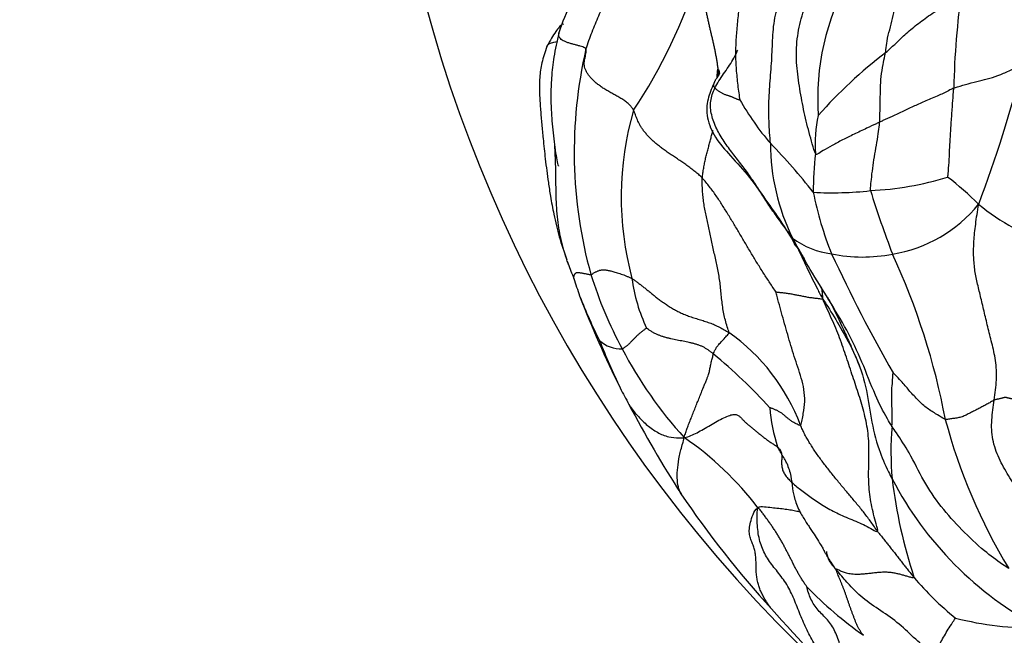
# Model space of a CAD drawing. Units: millimetres. Extents: x 0 to 744, y 0 to 1164.
# Drawn here: x 372 to 393, y 439 to 452 of the extents above; entities that cross this region are included whole.
import ezdxf
from ezdxf import colors
from ezdxf.entities.mleader import LeaderData, LeaderLine
from ezdxf.math import Vec2, Vec3

# ---------------------------------------------------------------- set-up
doc = ezdxf.new("R2010")
doc.units = ezdxf.units.MM
doc.layers.add('DV3_Défaut', color=7, linetype='Continuous')
doc.layers.add('Défaut', color=7, linetype='Continuous')

# ---------------------------------------------------------------- blocks, each defined once
blk = doc.blocks.new('_DOT')
at = {"color": 0}
blk.add_line((0, 0), (-1, 0), dxfattribs=at)
at = {"color": 0, "const_width": 0.333}
blk.add_lwpolyline([(-0.1665, 0, 1), (0.1665, 0, 1)], format="xyb", close=True, dxfattribs=at)
blk = doc.blocks.new('SE2')
at = {"layer": 'DV3_Défaut', "color": 7, "linetype": 'Continuous'}
for centre, radius, start, end in [((409.644, 459.737), 30, 79.6606, 228.9942), ((387.044, 450.263), 3.695, 141.4323, 163.1512), ((375.988, 455.8), 10.961, 326.1501, 342.9754), ((394.22, 449.943), 5.22, 150.4864, 183.9313), ((409.788, 449.755), 17.905, 172.0167, 178.6954), ((393.567, 448.807), 9.735, 167.0216, 195.4908), ((396.581, 442.878), 10.113, 127.3849, 138.4538), ((367.542, 457.139), 26.606, 339.2203, 345.9643), ((392.199, 452.624), 5.554, 209.1787, 220.8377), ((391.443, 447.848), 6.614, 163.7882, 195.1084), ((391.626, 448.991), 2.68, 167.2018, 184.68), ((392.53, 448.992), 4.533, 179.9901, 206.3479), ((378.025, 439.337), 13.881, 38.3764, 44.0765), ((394.76, 448.023), 5.854, 172.6396, 180.6723), ((389.786, 454.722), 6.742, 272.831, 287.0125), ((387.292, 442.496), 7.303, 45.439, 52.3004), ((389.314, 455.038), 7.096, 266.7055, 276.511), ((395.951, 449.337), 7.179, 191.1085, 202.0039), ((412.85, 455.134), 23.827, 197.451, 200.8768), ((390.111, 449.578), 2.974, 279.1977, 320.8311), ((395.317, 451.179), 4.53, 230.1862, 241.5251), ((389.492, 448.335), 1.699, 232.9187, 263.3404), ((419.279, 460.52), 33.037, 204.8276, 209.7645), ((389.953, 449.767), 3.188, 258.0931, 281.4666), ((377.063, 440.382), 14.903, 10.6357, 24.8415), ((390.732, 449.037), 7.495, 200.305, 202.8517), ((392.687, 448.863), 8.906, 197.3493, 208.3773), ((391.863, 448.547), 8.394, 196.7648, 199.4223), ((388.601, 446.591), 3.574, 187.5108, 205.2425), ((405.685, 454.161), 23.307, 201.1413, 206.3938), ((393.511, 449.451), 10.252, 201.1214, 206.9462), ((384.661, 441.51), 4.249, 20.6928, 54.7161), ((384.835, 445.329), 0.7, 228.5692, 271.3015), ((395.959, 449.254), 12.412, 201.0049, 206.0685), ((392.725, 448.736), 8.881, 207.5396, 222.4178), ((379.465, 435.619), 11.526, 42.3339, 50.583), ((398.606, 450.937), 15.535, 207.3477, 208.8091), ((406.587, 454.748), 24.369, 207.6178, 212.7839), ((391.465, 443.627), 3.488, 184.038, 197.991), ((403.385, 446.238), 12.082, 194.8954, 211.2464), ((396.652, 442.451), 6.098, 174.9798, 185.4701), ((382.3, 437.122), 6.826, 37.2725, 55.4735), ((397.225, 445.327), 7.489, 207.4904, 242.0158), ((401.522, 443.195), 11.021, 186.902, 198.0371), ((403.718, 453.445), 21.257, 214.0167, 222.3843), ((395.727, 443.691), 6.101, 219.8392, 231.4697), ((395.119, 445.777), 8.873, 224.3047, 234.5204), ((420.103, 467.582), 42.894, 221.5798, 225.194), ((393.543, 445.133), 6.422, 255.4277, 271.4979)]:
    blk.add_arc(centre, radius, start, end, dxfattribs=at)
for points in [[(384.081, 450.993), (384.102, 451.055), (384.145, 451.175), (384.211, 451.354), (384.28, 451.529), (384.352, 451.7), (384.428, 451.866), (384.507, 452.028), (384.591, 452.184), (384.68, 452.334), (384.779, 452.479), (384.888, 452.618), (385.006, 452.753), (385.129, 452.887), (385.249, 453.022), (385.361, 453.161), (385.462, 453.304), (385.552, 453.45), (385.631, 453.597), (385.703, 453.745), (385.77, 453.891), (385.834, 454.036), (385.897, 454.179), (385.958, 454.321), (386.018, 454.462), (386.058, 454.556), (386.077, 454.603)], [(387.997, 448.992), (387.993, 449.059), (387.979, 449.218), (387.966, 449.459), (387.961, 449.702), (387.966, 449.947), (387.981, 450.194), (388.001, 450.441), (388.02, 450.687), (388.034, 450.931), (388.043, 451.172), (388.056, 451.413), (388.088, 451.652), (388.151, 451.887), (388.247, 452.114), (388.37, 452.331), (388.509, 452.539), (388.65, 452.745), (388.78, 452.958), (388.89, 453.181), (388.98, 453.414), (389.056, 453.652), (389.121, 453.893), (389.175, 454.135), (389.218, 454.378), (389.242, 454.54), (389.259, 454.66)], [(388.954, 448.773), (388.933, 448.818), (388.885, 448.978), (388.817, 449.221), (388.755, 449.464), (388.7, 449.71), (388.652, 449.958), (388.61, 450.207), (388.574, 450.457), (388.549, 450.708), (388.544, 450.959), (388.563, 451.209), (388.605, 451.455), (388.667, 451.696), (388.743, 451.93), (388.827, 452.161), (388.911, 452.393), (388.986, 452.627), (389.048, 452.868), (389.099, 453.112), (389.145, 453.359), (389.188, 453.607), (389.224, 453.857), (389.249, 454.107), (389.263, 454.359), (389.268, 454.527), (389.259, 454.66)], [(387.35, 449.916), (387.348, 449.947), (387.331, 450.06), (387.31, 450.227), (387.291, 450.395), (387.276, 450.562), (387.266, 450.73), (387.262, 450.899), (387.266, 451.067), (387.275, 451.235), (387.287, 451.403), (387.302, 451.571), (387.321, 451.739), (387.346, 451.906), (387.38, 452.071), (387.426, 452.232), (387.483, 452.39), (387.552, 452.543), (387.63, 452.691), (387.715, 452.835), (387.803, 452.977), (387.894, 453.117), (387.984, 453.258), (388.069, 453.401), (388.145, 453.55), (388.193, 453.651), (388.212, 453.703)], [(386.469, 452.591), (386.475, 452.563), (386.486, 452.507), (386.502, 452.423), (386.519, 452.338), (386.535, 452.254), (386.552, 452.17), (386.569, 452.086), (386.585, 452.002), (386.603, 451.919), (386.62, 451.835), (386.638, 451.751), (386.656, 451.668), (386.675, 451.584), (386.694, 451.501), (386.713, 451.417), (386.732, 451.334), (386.752, 451.251), (386.772, 451.167), (386.791, 451.083), (386.81, 450.999), (386.827, 450.915), (386.842, 450.83), (386.856, 450.745), (386.87, 450.66), (386.878, 450.603), (386.881, 450.563)], [(385.092, 449.695), (385.082, 449.713), (385.056, 449.754), (385.008, 449.812), (384.944, 449.868), (384.867, 449.921), (384.782, 449.97), (384.695, 450.018), (384.607, 450.066), (384.522, 450.114), (384.442, 450.164), (384.368, 450.216), (384.3, 450.27), (384.239, 450.324), (384.184, 450.381), (384.137, 450.438), (384.098, 450.497), (384.069, 450.556), (384.052, 450.615), (384.044, 450.673), (384.047, 450.728), (384.056, 450.782), (384.069, 450.836), (384.079, 450.889), (384.086, 450.944), (384.086, 450.981), (384.081, 450.993)], [(386.881, 450.563), (386.884, 450.521), (386.886, 450.473), (386.889, 450.423)], [(388.468, 446.98), (388.432, 447.027), (388.371, 447.11), (388.279, 447.237), (388.187, 447.363), (388.096, 447.49), (388.006, 447.618), (387.918, 447.747), (387.833, 447.879), (387.748, 448.011), (387.664, 448.143), (387.577, 448.274), (387.486, 448.402), (387.392, 448.527), (387.295, 448.652), (387.199, 448.776), (387.103, 448.901), (387.012, 449.029), (386.929, 449.162), (386.854, 449.301), (386.792, 449.445), (386.746, 449.593), (386.722, 449.742), (386.725, 449.889), (386.759, 450.029), (386.793, 450.119), (386.816, 450.163)], [(386.816, 450.163), (386.82, 450.159), (386.829, 450.152), (386.844, 450.14), (386.861, 450.128), (386.88, 450.114), (386.901, 450.099), (386.924, 450.083), (386.949, 450.068), (386.975, 450.053), (387.002, 450.041), (387.029, 450.031), (387.057, 450.021), (387.084, 450.013), (387.111, 450.004), (387.136, 449.995), (387.16, 449.986), (387.182, 449.978), (387.201, 449.969), (387.221, 449.96), (387.24, 449.952), (387.259, 449.943), (387.279, 449.935), (387.302, 449.926), (387.328, 449.918), (387.347, 449.913), (387.35, 449.916)], [(386.55, 448.256), (386.526, 448.281), (386.474, 448.327), (386.394, 448.394), (386.311, 448.46), (386.225, 448.524), (386.138, 448.585), (386.049, 448.645), (385.96, 448.703), (385.871, 448.762), (385.785, 448.822), (385.701, 448.883), (385.621, 448.944), (385.545, 449.007), (385.475, 449.07), (385.411, 449.134), (385.355, 449.198), (385.305, 449.26), (385.261, 449.322), (385.226, 449.381), (385.197, 449.438), (385.173, 449.491), (385.153, 449.543), (385.134, 449.593), (385.115, 449.643), (385.102, 449.676), (385.092, 449.695)], [(387.116, 444.979), (387.111, 445.01), (387.081, 445.097), (387.039, 445.236), (387.007, 445.375), (386.982, 445.517), (386.965, 445.663), (386.951, 445.812), (386.936, 445.958), (386.918, 446.102), (386.894, 446.244), (386.867, 446.383), (386.837, 446.521), (386.806, 446.657), (386.776, 446.793), (386.746, 446.929), (386.717, 447.065), (386.688, 447.199), (386.658, 447.332), (386.63, 447.464), (386.603, 447.595), (386.581, 447.726), (386.565, 447.857), (386.555, 447.99), (386.549, 448.123), (386.548, 448.213), (386.55, 448.256)], [(388.113, 445.838), (388.1, 445.86), (388.054, 445.928), (387.986, 446.029), (387.919, 446.131), (387.852, 446.234), (387.787, 446.337), (387.722, 446.44), (387.658, 446.544), (387.596, 446.648), (387.534, 446.752), (387.473, 446.857), (387.412, 446.961), (387.351, 447.065), (387.289, 447.169), (387.227, 447.272), (387.165, 447.374), (387.102, 447.477), (387.039, 447.578), (386.976, 447.68), (386.911, 447.78), (386.844, 447.879), (386.775, 447.976), (386.703, 448.071), (386.629, 448.165), (386.578, 448.227), (386.55, 448.256)], [(392.746, 443.544), (392.756, 443.616), (392.778, 443.759), (392.797, 443.973), (392.796, 444.182), (392.776, 444.384), (392.74, 444.575), (392.696, 444.755), (392.652, 444.929), (392.61, 445.098), (392.57, 445.266), (392.532, 445.431), (392.494, 445.591), (392.457, 445.745), (392.42, 445.893), (392.385, 446.036), (392.356, 446.178), (392.332, 446.322), (392.317, 446.467), (392.309, 446.613), (392.309, 446.76), (392.316, 446.915), (392.33, 447.086), (392.352, 447.275), (392.381, 447.48), (392.405, 447.622), (392.417, 447.7)], [(388.558, 446.788), (388.613, 446.704), (388.664, 446.624), (388.714, 446.546)], [(383.684, 446.491), (383.69, 446.473), (383.697, 446.454), (383.703, 446.435)], [(384.186, 446.207), (384.195, 446.208), (384.212, 446.218), (384.237, 446.233), (384.262, 446.248), (384.286, 446.262), (384.311, 446.274), (384.335, 446.284), (384.359, 446.293), (384.384, 446.3), (384.408, 446.305), (384.434, 446.308), (384.46, 446.309), (384.489, 446.307), (384.519, 446.303), (384.552, 446.296), (384.589, 446.288), (384.629, 446.278), (384.673, 446.266), (384.721, 446.253), (384.773, 446.237), (384.827, 446.219), (384.883, 446.198), (384.941, 446.175), (384.999, 446.151), (385.038, 446.135), (385.057, 446.124)], [(385.057, 446.124), (385.077, 446.113), (385.118, 446.083), (385.177, 446.039), (385.237, 445.994), (385.297, 445.947), (385.359, 445.897), (385.424, 445.845), (385.491, 445.791), (385.56, 445.736), (385.632, 445.68), (385.708, 445.624), (385.787, 445.569), (385.871, 445.515), (385.96, 445.462), (386.055, 445.412), (386.154, 445.366), (386.259, 445.325), (386.369, 445.289), (386.481, 445.255), (386.594, 445.221), (386.706, 445.184), (386.813, 445.14), (386.917, 445.09), (387.018, 445.037), (387.084, 444.999), (387.116, 444.979)], [(388.113, 445.838), (388.117, 445.839), (388.142, 445.835), (388.18, 445.831), (388.217, 445.827), (388.255, 445.824), (388.293, 445.819), (388.332, 445.814), (388.371, 445.808), (388.411, 445.802), (388.451, 445.795), (388.491, 445.787), (388.532, 445.779), (388.572, 445.771), (388.613, 445.763), (388.655, 445.755), (388.697, 445.746), (388.74, 445.738), (388.783, 445.73), (388.828, 445.723), (388.873, 445.717), (388.919, 445.711), (388.966, 445.705), (389.013, 445.7), (389.06, 445.694), (389.091, 445.691), (389.108, 445.687)], [(390.27, 440.757), (390.284, 440.778), (390.243, 440.914), (390.186, 441.12), (390.138, 441.328), (390.102, 441.539), (390.084, 441.754), (390.08, 441.972), (390.085, 442.19), (390.089, 442.408), (390.087, 442.624), (390.071, 442.836), (390.038, 443.044), (389.993, 443.248), (389.938, 443.449), (389.876, 443.647), (389.811, 443.845), (389.745, 444.044), (389.678, 444.246), (389.611, 444.451), (389.541, 444.657), (389.466, 444.863), (389.385, 445.067), (389.297, 445.27), (389.205, 445.471), (389.142, 445.604), (389.108, 445.687)], [(385.368, 445.067), (385.361, 445.065), (385.345, 445.053), (385.321, 445.037), (385.297, 445.02), (385.274, 445.002), (385.25, 444.983), (385.226, 444.963), (385.203, 444.942), (385.18, 444.921), (385.157, 444.899), (385.134, 444.877), (385.112, 444.855), (385.091, 444.833), (385.07, 444.811), (385.05, 444.79), (385.03, 444.769), (385.01, 444.749), (384.99, 444.729), (384.97, 444.711), (384.95, 444.694), (384.93, 444.679), (384.91, 444.666), (384.89, 444.653), (384.87, 444.641), (384.858, 444.632), (384.851, 444.63)], [(386.784, 444.523), (386.768, 444.536), (386.736, 444.561), (386.687, 444.598), (386.635, 444.633), (386.581, 444.664), (386.524, 444.691), (386.465, 444.713), (386.403, 444.732), (386.34, 444.749), (386.275, 444.764), (386.211, 444.778), (386.146, 444.791), (386.08, 444.804), (386.015, 444.816), (385.95, 444.829), (385.886, 444.843), (385.822, 444.858), (385.758, 444.875), (385.696, 444.895), (385.635, 444.917), (385.575, 444.942), (385.518, 444.97), (385.464, 445.002), (385.41, 445.037), (385.375, 445.062), (385.368, 445.067)], [(386.169, 442.746), (386.178, 442.791), (386.198, 442.853), (386.232, 442.949), (386.27, 443.049), (386.311, 443.155), (386.355, 443.265), (386.4, 443.377), (386.445, 443.489), (386.489, 443.599), (386.531, 443.705), (386.572, 443.805), (386.608, 443.894), (386.639, 443.971), (386.664, 444.032), (386.683, 444.084), (386.697, 444.13), (386.706, 444.171), (386.714, 444.212), (386.721, 444.255), (386.731, 444.3), (386.742, 444.348), (386.755, 444.395), (386.766, 444.441), (386.776, 444.484), (386.781, 444.512), (386.784, 444.523)], [(392.746, 443.544), (392.733, 443.539), (392.708, 443.523), (392.67, 443.5), (392.631, 443.476), (392.591, 443.453), (392.55, 443.43), (392.508, 443.408), (392.465, 443.385), (392.421, 443.363), (392.377, 443.34), (392.332, 443.318), (392.286, 443.296), (392.241, 443.273), (392.196, 443.249), (392.152, 443.226), (392.108, 443.205), (392.064, 443.187), (392.019, 443.175), (391.973, 443.166), (391.928, 443.159), (391.882, 443.152), (391.838, 443.146), (391.794, 443.139), (391.752, 443.132), (391.724, 443.128), (391.709, 443.132)], [(395.415, 439.593), (395.35, 439.623), (395.226, 439.686), (395.042, 439.788), (394.863, 439.901), (394.69, 440.024), (394.524, 440.156), (394.365, 440.296), (394.212, 440.443), (394.065, 440.595), (393.924, 440.752), (393.787, 440.913), (393.655, 441.077), (393.527, 441.244), (393.402, 441.414), (393.281, 441.586), (393.164, 441.761), (393.051, 441.939), (392.945, 442.121), (392.848, 442.308), (392.768, 442.503), (392.714, 442.705), (392.689, 442.913), (392.693, 443.123), (392.716, 443.334), (392.735, 443.474), (392.746, 443.544)], [(393.133, 443.563), (393.123, 443.567), (393.116, 443.569), (393.105, 443.571), (393.094, 443.574), (393.082, 443.576), (393.07, 443.579), (393.057, 443.582), (393.044, 443.585), (393.031, 443.588), (393.018, 443.592), (393.005, 443.595), (392.991, 443.597), (392.976, 443.597), (392.959, 443.595), (392.942, 443.591), (392.924, 443.587), (392.906, 443.582), (392.888, 443.577), (392.869, 443.572), (392.851, 443.568), (392.831, 443.563), (392.811, 443.559), (392.79, 443.555), (392.768, 443.551), (392.753, 443.548), (392.746, 443.544)], [(388.636, 443.011), (388.628, 442.997), (388.601, 443.01), (388.564, 443.029), (388.528, 443.047), (388.496, 443.065), (388.466, 443.083), (388.438, 443.101), (388.412, 443.119), (388.388, 443.138), (388.365, 443.156), (388.344, 443.175), (388.323, 443.193), (388.302, 443.212), (388.281, 443.229), (388.26, 443.247), (388.236, 443.264), (388.209, 443.28), (388.18, 443.296), (388.151, 443.312), (388.124, 443.326), (388.097, 443.339), (388.07, 443.351), (388.042, 443.362), (388.013, 443.372), (387.992, 443.379), (387.985, 443.381)], [(386.169, 442.746), (386.223, 442.754), (386.307, 442.788), (386.437, 442.849), (386.577, 442.925), (386.722, 443.01), (386.87, 443.096), (387.011, 443.172), (387.137, 443.225), (387.236, 443.244), (387.304, 443.228), (387.352, 443.192), (387.393, 443.147), (387.435, 443.1), (387.483, 443.054), (387.536, 443.009), (387.592, 442.964), (387.65, 442.917), (387.709, 442.869), (387.769, 442.82), (387.829, 442.772), (387.89, 442.724), (387.954, 442.678), (388.019, 442.635), (388.085, 442.593), (388.129, 442.565), (388.147, 442.549)], [(390.27, 440.757), (390.249, 440.787), (390.203, 440.853), (390.133, 440.953), (390.062, 441.051), (389.988, 441.148), (389.912, 441.244), (389.834, 441.338), (389.756, 441.431), (389.677, 441.524), (389.599, 441.618), (389.52, 441.711), (389.443, 441.803), (389.367, 441.897), (389.292, 441.99), (389.219, 442.084), (389.147, 442.177), (389.076, 442.27), (389.008, 442.363), (388.942, 442.457), (388.88, 442.55), (388.822, 442.644), (388.767, 442.736), (388.718, 442.829), (388.674, 442.92), (388.648, 442.981), (388.636, 443.011)], [(388.147, 442.549), (388.166, 442.534), (388.196, 442.499), (388.227, 442.441), (388.239, 442.375), (388.237, 442.302), (388.233, 442.224), (388.235, 442.144), (388.253, 442.062), (388.29, 441.981), (388.347, 441.902), (388.421, 441.823), (388.508, 441.744), (388.608, 441.664), (388.716, 441.582), (388.831, 441.498), (388.953, 441.413), (389.083, 441.327), (389.22, 441.244), (389.366, 441.165), (389.521, 441.092), (389.685, 441.023), (389.851, 440.956), (390.012, 440.883), (390.163, 440.801), (390.257, 440.74), (390.27, 440.757)], [(389.476, 437.616), (389.45, 437.649), (389.374, 437.742), (389.263, 437.883), (389.157, 438.025), (389.056, 438.17), (388.962, 438.317), (388.875, 438.468), (388.793, 438.624), (388.718, 438.783), (388.648, 438.946), (388.581, 439.111), (388.516, 439.277), (388.446, 439.439), (388.367, 439.592), (388.275, 439.735), (388.174, 439.867), (388.071, 439.994), (387.975, 440.12), (387.891, 440.252), (387.823, 440.392), (387.771, 440.543), (387.737, 440.706), (387.718, 440.882), (387.713, 441.068), (387.715, 441.196), (387.732, 441.256)], [(388.77, 439.579), (388.762, 439.593), (388.73, 439.639), (388.685, 439.708), (388.64, 439.778), (388.598, 439.848), (388.558, 439.92), (388.52, 439.992), (388.484, 440.064), (388.448, 440.136), (388.411, 440.209), (388.374, 440.281), (388.337, 440.353), (388.298, 440.425), (388.26, 440.497), (388.219, 440.569), (388.177, 440.64), (388.134, 440.711), (388.089, 440.781), (388.042, 440.851), (387.994, 440.92), (387.945, 440.989), (387.895, 441.058), (387.844, 441.126), (387.793, 441.195), (387.759, 441.24), (387.732, 441.256)], [(390.27, 440.757), (390.282, 440.739), (390.304, 440.712), (390.337, 440.672), (390.369, 440.632), (390.402, 440.591), (390.434, 440.551), (390.467, 440.51), (390.499, 440.469), (390.531, 440.429), (390.563, 440.388), (390.595, 440.347), (390.627, 440.307), (390.659, 440.266), (390.691, 440.225), (390.722, 440.185), (390.754, 440.144), (390.786, 440.103), (390.817, 440.063), (390.849, 440.022), (390.881, 439.982), (390.913, 439.942), (390.945, 439.902), (390.977, 439.862), (391.01, 439.822), (391.032, 439.795), (391.043, 439.782)], [(389.969, 438.552), (389.946, 438.578), (389.924, 438.61), (389.892, 438.663), (389.861, 438.719), (389.832, 438.777), (389.805, 438.838), (389.781, 438.899), (389.758, 438.962), (389.735, 439.024), (389.712, 439.087), (389.69, 439.149), (389.667, 439.211), (389.645, 439.273), (389.624, 439.335), (389.603, 439.396), (389.582, 439.457), (389.56, 439.516), (389.538, 439.575), (389.515, 439.632), (389.492, 439.689), (389.47, 439.744), (389.448, 439.797), (389.427, 439.85), (389.405, 439.903), (389.39, 439.939), (389.379, 439.962)], [(389.379, 439.962), (389.388, 439.962), (389.411, 439.952), (389.446, 439.938), (389.481, 439.923), (389.519, 439.908), (389.559, 439.893), (389.605, 439.878), (389.657, 439.865), (389.716, 439.856), (389.785, 439.851), (389.862, 439.85), (389.946, 439.854), (390.036, 439.861), (390.131, 439.872), (390.229, 439.884), (390.327, 439.894), (390.422, 439.898), (390.512, 439.894), (390.597, 439.883), (390.678, 439.867), (390.756, 439.848), (390.83, 439.828), (390.904, 439.806), (390.979, 439.784), (391.032, 439.769), (391.043, 439.782)], [(390.692, 436.487), (390.655, 436.522), (390.583, 436.595), (390.477, 436.705), (390.371, 436.819), (390.268, 436.936), (390.168, 437.057), (390.071, 437.182), (389.977, 437.311), (389.889, 437.445), (389.805, 437.583), (389.727, 437.726), (389.655, 437.872), (389.59, 438.023), (389.531, 438.178), (389.478, 438.334), (389.427, 438.488), (389.369, 438.636), (389.297, 438.768), (389.207, 438.882), (389.106, 438.984), (389.008, 439.084), (388.922, 439.194), (388.854, 439.318), (388.803, 439.454), (388.776, 439.553), (388.77, 439.579)]]:
    blk.add_open_spline(points, degree=3, dxfattribs=at)
for points, knots in [([(390.44, 450.913), (390.444, 450.934), (390.451, 451.018), (390.472, 451.184), (390.529, 451.403), (390.591, 451.639), (390.637, 451.883), (390.651, 452.112), (390.655, 452.28), (390.655, 452.364), (390.656, 452.375)], [0, 0, 0, 0, 0.041667, 0.166667, 0.333333, 0.5, 0.666667, 0.833333, 0.958333, 1, 1, 1, 1]), ([(390.44, 450.913), (390.461, 450.932), (390.543, 451.005), (390.698, 451.152), (390.905, 451.351), (391.168, 451.564), (391.466, 451.771), (391.756, 451.969), (391.945, 452.138), (392.035, 452.223), (392.057, 452.242)], [0, 0, 0, 0, 0.041667, 0.166667, 0.333333, 0.5, 0.666667, 0.833333, 0.958333, 1, 1, 1, 1]), ([(383.611, 451.516), (383.601, 451.521), (383.576, 451.519), (383.513, 451.461), (383.436, 451.359), (383.344, 451.213), (383.288, 451.114), (383.251, 451.049)], [0, 0, 0, 0, 0.172477, 0.337233, 0.521974, 0.741178, 1, 1, 1, 1]), ([(383.507, 451.332), (383.464, 451.148), (383.4, 450.861), (383.346, 450.406), (383.333, 450.03), (383.342, 449.726), (383.366, 449.365), (383.401, 449.039), (383.444, 448.742), (383.472, 448.583), (383.491, 448.52), (383.497, 448.51), (383.499, 448.51)], [0, 0, 0, 0, 0.1793765, 0.3298318, 0.4529751, 0.5495061, 0.6221233, 0.7926646, 0.8791379, 0.9537486, 0.9811634, 1, 1, 1, 1]), ([(384.081, 450.993), (384.076, 451.006), (384.056, 451.018), (384.015, 451.037), (383.96, 451.055), (383.893, 451.072), (383.821, 451.09), (383.75, 451.11), (383.682, 451.132), (383.622, 451.156), (383.573, 451.182), (383.537, 451.212), (383.514, 451.245), (383.503, 451.279), (383.502, 451.309), (383.505, 451.327), (383.508, 451.334)], [0, 0, 0, 0, 0.07288, 0.145759, 0.218639, 0.291519, 0.364398, 0.437278, 0.510158, 0.583037, 0.655917, 0.728797, 0.801677, 0.874556, 0.947436, 1, 1, 1, 1]), ([(383.251, 451.049), (383.208, 450.923), (383.141, 450.722), (383.09, 450.36), (383.094, 450.026), (383.116, 449.702), (383.143, 449.397), (383.175, 449.051), (383.219, 448.637), (383.272, 448.231), (383.331, 447.841), (383.402, 447.453), (383.514, 446.989), (383.613, 446.694), (383.673, 446.523)], [0, 0, 0, 0, 0.07935, 0.148512, 0.236024, 0.306205, 0.372885, 0.438761, 0.531171, 0.639709, 0.702939, 0.785337, 0.889663, 1, 1, 1, 1]), ([(383.251, 451.049), (383.254, 451.058), (383.269, 451.085), (383.321, 451.121), (383.398, 451.14), (383.449, 451.148), (383.458, 451.149)], [0, 0, 0, 0, 0.177682, 0.549446, 0.921209, 1, 1, 1, 1]), ([(386.816, 450.163), (386.842, 450.215), (386.904, 450.316), (387.003, 450.465), (387.105, 450.613), (387.203, 450.762), (387.267, 450.882), (387.297, 450.952), (387.303, 450.967)], [0, 0, 0, 0, 0.18927, 0.37854, 0.5678099, 0.7570799, 0.9463499, 1, 1, 1, 1]), ([(390.315, 449.441), (390.316, 449.461), (390.319, 449.54), (390.323, 449.7), (390.33, 449.917), (390.33, 450.159), (390.345, 450.407), (390.38, 450.64), (390.418, 450.808), (390.437, 450.892), (390.44, 450.913)], [0, 0, 0, 0, 0.041667, 0.166667, 0.333333, 0.5, 0.666667, 0.833333, 0.958333, 1, 1, 1, 1]), ([(391.888, 450.163), (391.913, 450.173), (392.018, 450.207), (392.226, 450.268), (392.441, 450.317), (392.647, 450.368), (392.884, 450.449), (393.101, 450.546), (393.251, 450.635), (393.327, 450.678), (393.353, 450.686)], [0, 0, 0, 0, 0.041667, 0.166667, 0.333333, 0.5, 0.666667, 0.833333, 0.958333, 1, 1, 1, 1]), ([(386.913, 450.485), (386.913, 450.479), (386.911, 450.466), (386.905, 450.448), (386.896, 450.428), (386.884, 450.41), (386.871, 450.392), (386.858, 450.374), (386.844, 450.357), (386.832, 450.339), (386.821, 450.32), (386.811, 450.301), (386.803, 450.283), (386.798, 450.269), (386.795, 450.262), (386.794, 450.259)], [0, 0, 0, 0, 0.063581, 0.144553, 0.225525, 0.306498, 0.38747, 0.468442, 0.549414, 0.630387, 0.711359, 0.792331, 0.873303, 0.954276, 1, 1, 1, 1]), ([(386.865, 450.383), (386.866, 450.414), (386.87, 450.48), (386.876, 450.547), (386.881, 450.563)], [0, 0, 0, 0, 0.468812, 1, 1, 1, 1]), ([(386.881, 450.563), (386.884, 450.574), (386.893, 450.558), (386.904, 450.534), (386.911, 450.511), (386.913, 450.495), (386.913, 450.486), (386.913, 450.485)], [0, 0, 0, 0, 0.23726, 0.47452, 0.71178, 0.94904, 1, 1, 1, 1]), ([(386.795, 450.262), (386.742, 450.143), (386.677, 449.987), (386.637, 449.735), (386.663, 449.453), (386.821, 449.091), (387.17, 448.699), (387.578, 448.264), (387.916, 447.759), (388.269, 447.266), (388.449, 446.968), (388.558, 446.788)], [0, 0, 0, 0, 0.088965, 0.136714, 0.186731, 0.296093, 0.417836, 0.566872, 0.728414, 0.861501, 1, 1, 1, 1]), ([(386.794, 450.259), (386.793, 450.257), (386.791, 450.251), (386.789, 450.242), (386.789, 450.232), (386.79, 450.22), (386.793, 450.208), (386.799, 450.194), (386.806, 450.178), (386.812, 450.168), (386.816, 450.163)], [0, 0, 0, 0, 0.058546, 0.193039, 0.327533, 0.462026, 0.59652, 0.731013, 0.865507, 1, 1, 1, 1]), ([(391.888, 450.163), (391.86, 450.151), (391.755, 450.096), (391.545, 449.996), (391.292, 449.888), (391.053, 449.785), (390.819, 449.675), (390.604, 449.575), (390.429, 449.494), (390.338, 449.452), (390.315, 449.441)], [0, 0, 0, 0, 0.041667, 0.166667, 0.333333, 0.5, 0.666667, 0.833333, 0.958333, 1, 1, 1, 1]), ([(391.759, 448.275), (391.764, 448.289), (391.775, 448.4), (391.792, 448.617), (391.801, 448.893), (391.821, 449.209), (391.841, 449.518), (391.862, 449.811), (391.878, 450.027), (391.886, 450.135), (391.888, 450.163)], [0, 0, 0, 0, 0.041667, 0.166667, 0.333333, 0.5, 0.666667, 0.833333, 0.958333, 1, 1, 1, 1]), ([(390.315, 449.441), (390.292, 449.43), (390.2, 449.387), (390.014, 449.3), (389.768, 449.183), (389.526, 449.063), (389.304, 448.946), (389.124, 448.844), (389.016, 448.776), (388.968, 448.745), (388.954, 448.773)], [0, 0, 0, 0, 0.041667, 0.166667, 0.333333, 0.5, 0.666667, 0.833333, 0.958333, 1, 1, 1, 1]), ([(390.119, 447.988), (390.117, 448.008), (390.125, 448.087), (390.141, 448.244), (390.166, 448.462), (390.203, 448.704), (390.249, 448.949), (390.282, 449.176), (390.304, 449.34), (390.313, 449.421), (390.315, 449.441)], [0, 0, 0, 0, 0.041667, 0.166667, 0.333333, 0.5, 0.666667, 0.833333, 0.958333, 1, 1, 1, 1]), ([(386.55, 448.256), (386.552, 448.293), (386.563, 448.363), (386.58, 448.468), (386.599, 448.572), (386.621, 448.675), (386.646, 448.776), (386.673, 448.873), (386.699, 448.969), (386.724, 449.063), (386.748, 449.155), (386.765, 449.225), (386.775, 449.264), (386.777, 449.273)], [0, 0, 0, 0, 0.097035, 0.19407, 0.291104, 0.388139, 0.485174, 0.582209, 0.679244, 0.776279, 0.873313, 0.970348, 1, 1, 1, 1]), ([(383.706, 446.427), (383.705, 446.431), (383.679, 446.509), (383.629, 446.663), (383.566, 446.894), (383.516, 447.131), (383.481, 447.373), (383.46, 447.62), (383.449, 447.868), (383.445, 448.118), (383.442, 448.367), (383.436, 448.616), (383.428, 448.807), (383.422, 448.914), (383.42, 448.94)], [0, 0, 0, 0, 0.00445, 0.100951, 0.197452, 0.293953, 0.390454, 0.486955, 0.583456, 0.679957, 0.776458, 0.872959, 0.96946, 1, 1, 1, 1]), ([(388.555, 446.793), (388.553, 446.795), (388.54, 446.81), (388.519, 446.84), (388.495, 446.883), (388.476, 446.929), (388.467, 446.961), (388.468, 446.98)], [0, 0, 0, 0, 0.040591, 0.280443, 0.520295, 0.760148, 1, 1, 1, 1]), ([(390.577, 442.985), (390.542, 443.038), (390.414, 443.253), (390.19, 443.703), (389.95, 444.351), (389.629, 445.032), (389.234, 445.674), (388.868, 446.258), (388.627, 446.696), (388.506, 446.915), (388.468, 446.98)], [0, 0, 0, 0, 0.041667, 0.166667, 0.333333, 0.5, 0.666667, 0.833333, 0.958333, 1, 1, 1, 1]), ([(388.592, 446.736), (388.594, 446.73), (388.629, 446.656), (388.696, 446.513), (388.793, 446.307), (388.892, 446.102), (388.994, 445.9), (389.064, 445.767), (389.108, 445.687)], [0, 0, 0, 0, 0.015952, 0.212761, 0.409571, 0.606381, 0.80319, 1, 1, 1, 1]), ([(383.826, 446.124), (383.826, 446.128), (383.825, 446.141), (383.826, 446.162), (383.83, 446.185), (383.837, 446.204), (383.845, 446.219), (383.854, 446.231), (383.863, 446.24), (383.874, 446.247), (383.885, 446.25), (383.898, 446.252), (383.912, 446.252), (383.928, 446.251), (383.947, 446.248), (383.969, 446.245), (383.993, 446.24), (384.02, 446.235), (384.05, 446.229), (384.082, 446.223), (384.116, 446.216), (384.151, 446.21), (384.175, 446.206), (384.186, 446.207)], [0, 0, 0, 0, 0.019951, 0.068953, 0.117956, 0.166958, 0.21596, 0.264963, 0.313965, 0.362968, 0.41197, 0.460973, 0.509975, 0.558978, 0.60798, 0.656983, 0.705985, 0.754988, 0.80399, 0.852993, 0.901995, 0.950998, 1, 1, 1, 1]), ([(388.636, 443.011), (388.65, 443.034), (388.669, 443.119), (388.705, 443.304), (388.732, 443.512), (388.714, 443.772), (388.653, 444.01), (388.579, 444.241), (388.502, 444.469), (388.43, 444.699), (388.363, 444.932), (388.298, 445.164), (388.232, 445.395), (388.181, 445.584), (388.14, 445.739), (388.12, 445.815), (388.113, 445.838)], [0, 0, 0, 0, 0.041667, 0.083333, 0.166667, 0.25, 0.333333, 0.416667, 0.5, 0.583333, 0.666667, 0.75, 0.833333, 0.916667, 0.958333, 1, 1, 1, 1]), ([(389.108, 445.687), (389.109, 445.715), (389.105, 445.769), (389.097, 445.846), (389.089, 445.904), (389.083, 445.936), (389.082, 445.944)], [0, 0, 0, 0, 0.301067, 0.602134, 0.903201, 1, 1, 1, 1]), ([(389.108, 445.687), (389.15, 445.63), (389.277, 445.429), (389.511, 445.042), (389.817, 444.487), (390.037, 443.837), (390.123, 443.154), (390.267, 442.543), (390.451, 442.124), (390.554, 441.92), (390.581, 441.87)], [0, 0, 0, 0, 0.041667, 0.166667, 0.333333, 0.5, 0.666667, 0.833333, 0.958333, 1, 1, 1, 1]), ([(389.205, 445.73), (389.25, 445.648), (389.381, 445.403), (389.539, 445.058), (389.691, 444.721), (389.789, 444.499), (389.847, 444.358), (389.874, 444.289), (389.883, 444.268), (389.887, 444.258), (389.889, 444.256), (389.889, 444.256), (389.889, 444.256)], [0, 0, 0, 0, 0.164708, 0.489486, 0.680542, 0.827994, 0.932273, 0.96638, 0.979265, 0.989848, 0.998844, 1, 1, 1, 1]), ([(386.784, 444.523), (386.785, 444.531), (386.794, 444.549), (386.815, 444.59), (386.843, 444.65), (386.888, 444.704), (386.949, 444.777), (387.025, 444.859), (387.086, 444.924), (387.118, 444.959), (387.116, 444.979)], [0, 0, 0, 0, 0.041667, 0.166667, 0.333333, 0.5, 0.666667, 0.833333, 0.958333, 1, 1, 1, 1]), ([(390.577, 442.985), (390.577, 443.001), (390.578, 443.063), (390.58, 443.19), (390.578, 443.363), (390.574, 443.557), (390.571, 443.754), (390.588, 443.928), (390.595, 444.052), (390.599, 444.114), (390.6, 444.119)], [0, 0, 0, 0, 0.041667, 0.166667, 0.333333, 0.5, 0.666667, 0.833333, 0.958333, 1, 1, 1, 1]), ([(391.709, 443.132), (391.693, 443.137), (391.625, 443.18), (391.486, 443.265), (391.298, 443.379), (391.108, 443.563), (390.936, 443.75), (390.788, 443.931), (390.668, 444.055), (390.605, 444.115), (390.6, 444.119)], [0, 0, 0, 0, 0.041667, 0.166667, 0.333333, 0.5, 0.666667, 0.833333, 0.958333, 1, 1, 1, 1]), ([(384.994, 443.451), (385.004, 443.436), (385.063, 443.344), (385.193, 443.187), (385.381, 443.001), (385.6, 442.851), (385.807, 442.758), (386.006, 442.739), (386.118, 442.739), (386.169, 442.746)], [0, 0, 0, 0, 0.038989, 0.231191, 0.423393, 0.615596, 0.807798, 0.951949, 1, 1, 1, 1]), ([(393.056, 439.971), (393.012, 439.995), (392.837, 440.115), (392.492, 440.366), (392.057, 440.787), (391.61, 441.276), (391.24, 441.827), (390.978, 442.38), (390.734, 442.755), (390.607, 442.939), (390.577, 442.985)], [0, 0, 0, 0, 0.041667, 0.166667, 0.333333, 0.5, 0.666667, 0.833333, 0.958333, 1, 1, 1, 1]), ([(386.1, 441.551), (386.076, 441.597), (386.038, 441.703), (386.011, 441.889), (386.028, 442.107), (386.057, 442.329), (386.113, 442.559), (386.157, 442.694), (386.169, 442.746)], [0, 0, 0, 0, 0.184094, 0.388071, 0.592047, 0.796024, 0.949006, 1, 1, 1, 1]), ([(388.343, 442.206), (388.336, 442.22), (388.31, 442.268), (388.264, 442.35), (388.203, 442.454), (388.162, 442.522), (388.147, 442.549)], [0, 0, 0, 0, 0.111595, 0.40773, 0.703865, 1, 1, 1, 1]), ([(388.343, 442.207), (388.379, 442.108), (388.436, 441.953), (388.458, 441.681), (388.511, 441.423), (388.609, 441.185), (388.73, 440.989), (388.816, 440.86), (388.894, 440.742), (388.984, 440.603), (389.054, 440.492), (389.11, 440.395), (389.13, 440.355), (389.142, 440.33)], [0, 0, 0, 0, 0.143656, 0.266567, 0.369921, 0.492461, 0.583558, 0.621406, 0.658624, 0.74387, 0.856007, 0.924505, 1, 1, 1, 1]), ([(388.017, 439.115), (388.011, 439.124), (387.984, 439.158), (387.941, 439.218), (387.89, 439.299), (387.843, 439.382), (387.801, 439.468), (387.763, 439.557), (387.733, 439.65), (387.711, 439.75), (387.698, 439.855), (387.693, 439.967), (387.692, 440.081), (387.689, 440.193), (387.678, 440.299), (387.654, 440.397), (387.619, 440.489), (387.58, 440.583), (387.551, 440.686), (387.544, 440.807), (387.569, 440.949), (387.625, 441.11), (387.677, 441.227), (387.732, 441.256)], [0, 0, 0, 0, 0.0166531, 0.0658204, 0.1149878, 0.1641551, 0.2133225, 0.2624898, 0.3116572, 0.3608245, 0.4099919, 0.4591592, 0.5083266, 0.5574939, 0.6066612, 0.6558286, 0.7049959, 0.7541633, 0.8033306, 0.852498, 0.9016653, 0.9508327, 1, 1, 1, 1]), ([(387.732, 441.256), (387.766, 441.291), (387.871, 441.28), (388.024, 441.264), (388.174, 441.248), (388.315, 441.231), (388.445, 441.212), (388.552, 441.19), (388.613, 441.175), (388.638, 441.168)], [0, 0, 0, 0, 0.148772, 0.297544, 0.446316, 0.595088, 0.74386, 0.892633, 1, 1, 1, 1]), ([(389.379, 439.962), (389.351, 440.005), (389.306, 440.07), (389.24, 440.17), (389.186, 440.257), (389.154, 440.31), (389.143, 440.329)], [0, 0, 0, 0, 0.281556, 0.563112, 0.844668, 1, 1, 1, 1]), ([(389.185, 440.33), (389.187, 440.319), (389.192, 440.276), (389.211, 440.204), (389.251, 440.119), (389.307, 440.041), (389.349, 439.993), (389.379, 439.962)], [0, 0, 0, 0, 0.082112, 0.311584, 0.541056, 0.770528, 1, 1, 1, 1]), ([(391.5, 438.128), (391.465, 438.146), (391.338, 438.247), (391.09, 438.449), (390.783, 438.757), (390.397, 439.045), (389.985, 439.296), (389.697, 439.593), (389.504, 439.812), (389.41, 439.922), (389.379, 439.962)], [0, 0, 0, 0, 0.041667, 0.166667, 0.333333, 0.5, 0.666667, 0.833333, 0.958333, 1, 1, 1, 1]), ([(391.5, 438.128), (391.493, 438.144), (391.508, 438.184), (391.543, 438.264), (391.6, 438.38), (391.667, 438.507), (391.751, 438.645), (391.828, 438.769), (391.89, 438.864), (391.922, 438.913), (391.927, 438.918)], [0, 0, 0, 0, 0.041667, 0.166667, 0.333333, 0.5, 0.666667, 0.833333, 0.958333, 1, 1, 1, 1])]:
    blk.add_open_spline(points, degree=3, knots=knots, dxfattribs=at)

msp = doc.modelspace()

# ---------------------------------------------------------------- block references
at = {"layer": 'Défaut'}
msp.add_blockref('SE2', (0, 0), dxfattribs=at)

# ---------------------------------------------------------------- leaders
at = {"layer": 'Défaut', "color": 7, "linetype": 'Continuous'}
ml = msp.add_multileader_mtext('Standard', dxfattribs=at)
ml.set_content('{\\pxsm0.9;\\fSolid Edge ISO|b1||i0||c0|p34;\\W1.;17/12/2024\\P}', color=256)
ml.set_leader_properties()
ml.set_arrow_properties(name='DOT')
ml.build(insert=Vec2(0, 0))
ml.multileader.update_dxf_attribs({"leader_type": 0, "dogleg_length": 0, "arrow_head_size": 12})
ctx = ml.context
ctx.base_point, ctx.char_height, ctx.arrow_head_size = Vec3(656.602, 1157.093), 12, 12
notes = []
notes.append((ctx, [(0, (0, 0, 0), (0, 0), (1, 0), 1, [])]))
ctx.mtext.insert = Vec3(658.602, 1163.093)
for ctx, leaders in notes:
    for number, flags, end, landing, length, lines in leaders:
        leader = LeaderData()
        leader.index, (leader.has_last_leader_line, leader.has_dogleg_vector, leader.attachment_direction) = number, flags
        leader.last_leader_point, leader.dogleg_vector, leader.dogleg_length = Vec3(end), Vec3(landing), length
        for number, points, colour, breaks in lines:
            line = LeaderLine()
            line.index, line.vertices, line.color, line.breaks = number, Vec3.list(points), colors.encode_raw_color(colour), breaks
            leader.lines.append(line)
        ctx.leaders.append(leader)

doc.saveas('drawing.dxf')
